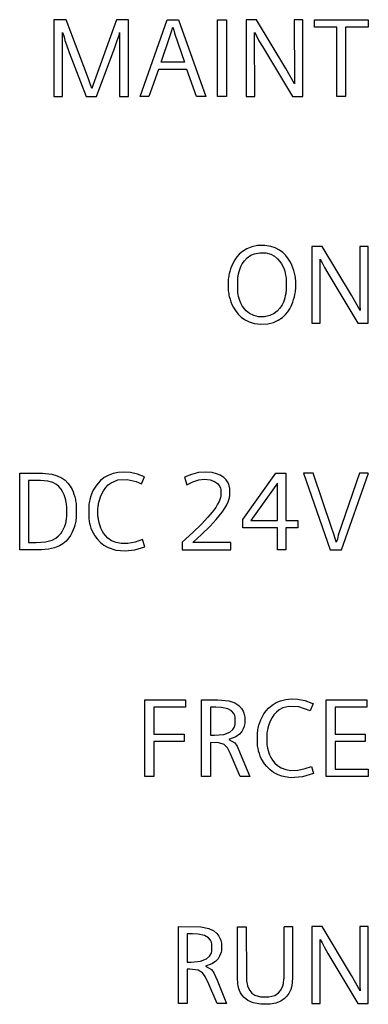
# Model space of a CAD drawing. Extents: x 0 to 154, y 0 to 130.
# Drawn here: x 117 to 127, y 64 to 92 of the extents above; entities that cross this region are included whole.
import ezdxf

# ---------------------------------------------------------------- set-up
doc = ezdxf.new("R2010")
doc.units = 0
doc.layers.add('DEFAULT_255_2_778', color=255, linetype='CONTINUOUS')

msp = doc.modelspace()

# ---------------------------------------------------------------- linework, layer by layer
at = {"layer": 'DEFAULT_255_2_778'}
for p, q in [((118.595, 91.88), (118.241, 91.88)), ((118.241, 91.88), (118.241, 89.68)), ((119.23, 90.183), (118.595, 91.88)), ((120.037, 91.88), (119.355, 89.998)), ((120.377, 91.88), (120.037, 91.88)), ((120.377, 89.68), (120.377, 91.88)), ((120.71, 89.68), (121.492, 91.88)), ((121.492, 91.88), (121.813, 91.88)), ((121.813, 91.88), (122.602, 89.68)), ((122.931, 91.88), (123.186, 91.88)), ((122.931, 89.68), (122.931, 91.88)), ((123.186, 91.88), (123.186, 89.68)), ((124.051, 91.881), (123.757, 91.881)), ((123.757, 91.881), (123.757, 89.681)), ((124.897, 90.48), (124.051, 91.881)), ((125.378, 91.88), (125.136, 91.88)), ((125.136, 91.88), (125.138, 90.148)), ((125.378, 89.681), (125.378, 91.881)), ((125.71, 91.88), (127.258, 91.88)), ((125.71, 91.671), (125.71, 91.88)), ((127.258, 91.88), (127.258, 91.671)), ((118.483, 89.68), (118.483, 91.512)), ((118.483, 91.512), (118.528, 91.417)), ((120.11, 91.433), (120.118, 91.474)), ((120.118, 91.474), (120.122, 91.502)), ((120.122, 91.502), (120.122, 91.512)), ((120.122, 91.512), (120.122, 89.68)), ((121.568, 91.403), (121.614, 91.541)), ((121.614, 91.541), (121.646, 91.635)), ((121.646, 91.635), (121.65, 91.663)), ((121.65, 91.663), (121.681, 91.582)), ((121.681, 91.582), (121.699, 91.498)), ((121.699, 91.498), (121.981, 90.66)), ((123.998, 91.491), (123.993, 91.516)), ((123.993, 91.516), (124.052, 91.414)), ((124, 89.681), (123.998, 91.491)), ((126.353, 91.671), (125.71, 91.671)), ((126.353, 89.68), (126.353, 91.671)), ((127.258, 91.671), (126.608, 91.671)), ((126.608, 91.671), (126.608, 89.68)), ((118.528, 91.417), (118.545, 91.347)), ((118.545, 91.347), (118.557, 91.281)), ((118.557, 91.281), (118.597, 91.162)), ((119.985, 91.086), (120.05, 91.288)), ((120.05, 91.288), (120.11, 91.433)), ((121.313, 90.66), (121.568, 91.403)), ((124.052, 91.414), (124.119, 91.278)), ((124.119, 91.278), (124.219, 91.11)), ((118.597, 91.162), (118.682, 90.936)), ((118.682, 90.936), (119.166, 89.68)), ((119.461, 89.68), (119.985, 91.086)), ((124.219, 91.11), (125.082, 89.681)), ((121.981, 90.66), (121.313, 90.66)), ((121.237, 90.451), (120.967, 89.68)), ((122.057, 90.451), (121.237, 90.451)), ((122.327, 89.68), (122.057, 90.451)), ((125.142, 90.042), (124.897, 90.48)), ((119.268, 90.072), (119.23, 90.183)), ((119.31, 89.966), (119.268, 90.072)), ((125.138, 90.148), (125.145, 90.083)), ((125.143, 90.047), (125.142, 90.042)), ((125.145, 90.083), (125.143, 90.047)), ((119.325, 89.909), (119.31, 89.966)), ((119.355, 89.998), (119.325, 89.909)), ((118.241, 89.68), (118.483, 89.68)), ((119.166, 89.68), (119.461, 89.68)), ((120.122, 89.68), (120.377, 89.68)), ((120.967, 89.68), (120.71, 89.68)), ((122.602, 89.68), (122.327, 89.68)), ((123.186, 89.68), (122.931, 89.68)), ((123.757, 89.681), (124, 89.681)), ((125.082, 89.681), (125.378, 89.681)), ((126.608, 89.68), (126.353, 89.68)), ((123.769, 85.312), (123.646, 85.235)), ((123.913, 85.37), (123.769, 85.312)), ((124.081, 85.404), (123.913, 85.37)), ((124.29, 85.409), (124.081, 85.404)), ((124.466, 85.383), (124.29, 85.409)), ((124.583, 85.345), (124.466, 85.383)), ((124.713, 85.278), (124.583, 85.345)), ((124.808, 85.206), (124.713, 85.278)), ((125.931, 85.381), (125.637, 85.381)), ((125.637, 85.381), (125.637, 83.181)), ((126.777, 83.98), (125.931, 85.381)), ((127.258, 85.38), (127.016, 85.38)), ((127.016, 85.38), (127.018, 83.648)), ((127.258, 83.181), (127.258, 85.381)), ((123.43, 84.996), (123.379, 84.906)), ((123.49, 85.081), (123.43, 84.996)), ((123.558, 85.159), (123.49, 85.081)), ((123.646, 85.235), (123.558, 85.159)), ((123.643, 84.88), (123.703, 84.967)), ((123.703, 84.967), (123.782, 85.051)), ((123.782, 85.051), (123.891, 85.129)), ((123.891, 85.129), (123.992, 85.172)), ((123.992, 85.172), (124.146, 85.201)), ((124.146, 85.201), (124.323, 85.193)), ((124.323, 85.193), (124.462, 85.154)), ((124.462, 85.154), (124.565, 85.1)), ((124.565, 85.1), (124.658, 85.026)), ((124.658, 85.026), (124.723, 84.951)), ((124.892, 85.121), (124.808, 85.206)), ((124.969, 85.019), (124.892, 85.121)), ((125.023, 84.931), (124.969, 85.019)), ((125.878, 84.991), (125.873, 85.016)), ((125.873, 85.016), (125.932, 84.914)), ((125.879, 83.181), (125.878, 84.991)), ((123.308, 84.738), (123.286, 84.666)), ((123.334, 84.808), (123.308, 84.738)), ((123.379, 84.906), (123.334, 84.808)), ((123.55, 84.657), (123.569, 84.718)), ((123.569, 84.718), (123.602, 84.802)), ((123.602, 84.802), (123.643, 84.88)), ((124.723, 84.951), (124.769, 84.883)), ((124.769, 84.883), (124.808, 84.811)), ((124.808, 84.811), (124.841, 84.73)), ((124.841, 84.73), (124.86, 84.673)), ((125.068, 84.839), (125.023, 84.931)), ((125.098, 84.766), (125.068, 84.839)), ((125.123, 84.69), (125.098, 84.766)), ((125.143, 84.614), (125.123, 84.69)), ((125.932, 84.914), (125.999, 84.778)), ((125.999, 84.778), (126.099, 84.61)), ((123.242, 84.439), (123.239, 84.4)), ((123.239, 84.4), (123.239, 84.154)), ((123.247, 84.479), (123.242, 84.439)), ((123.253, 84.517), (123.247, 84.479)), ((123.259, 84.554), (123.253, 84.517)), ((123.267, 84.592), (123.259, 84.554)), ((123.286, 84.666), (123.267, 84.592)), ((123.513, 84.46), (123.518, 84.496)), ((123.515, 84.085), (123.513, 84.46)), ((123.518, 84.496), (123.523, 84.532)), ((123.523, 84.532), (123.535, 84.595)), ((123.535, 84.595), (123.55, 84.657)), ((124.86, 84.673), (124.875, 84.614)), ((124.875, 84.614), (124.887, 84.555)), ((124.887, 84.555), (124.893, 84.517)), ((124.893, 84.517), (124.898, 84.478)), ((124.898, 84.478), (124.9, 84.102)), ((125.152, 84.575), (125.143, 84.614)), ((125.159, 84.533), (125.152, 84.575)), ((125.166, 84.491), (125.159, 84.533)), ((125.171, 84.45), (125.166, 84.491)), ((125.175, 84.408), (125.171, 84.45)), ((125.175, 84.161), (125.175, 84.408)), ((126.099, 84.61), (126.962, 83.181)), ((123.239, 84.154), (123.243, 84.111)), ((125.167, 84.082), (125.171, 84.121)), ((125.171, 84.121), (125.175, 84.161)), ((123.243, 84.111), (123.248, 84.069)), ((123.248, 84.069), (123.255, 84.027)), ((123.255, 84.027), (123.262, 83.985)), ((123.262, 83.985), (123.271, 83.947)), ((123.271, 83.947), (123.291, 83.87)), ((123.291, 83.87), (123.316, 83.794)), ((123.52, 84.046), (123.515, 84.085)), ((123.527, 84.007), (123.52, 84.046)), ((123.539, 83.948), (123.527, 84.007)), ((123.554, 83.89), (123.539, 83.948)), ((123.572, 83.833), (123.554, 83.89)), ((124.844, 83.844), (124.822, 83.787)), ((124.863, 83.905), (124.844, 83.844)), ((124.878, 83.967), (124.863, 83.905)), ((124.89, 84.03), (124.878, 83.967)), ((124.896, 84.066), (124.89, 84.03)), ((124.9, 84.102), (124.896, 84.066)), ((125.093, 83.787), (125.117, 83.858)), ((125.117, 83.858), (125.138, 83.931)), ((125.138, 83.931), (125.155, 84.006)), ((125.155, 84.006), (125.161, 84.044)), ((125.161, 84.044), (125.167, 84.082)), ((127.022, 83.542), (126.777, 83.98)), ((123.316, 83.794), (123.346, 83.72)), ((123.346, 83.72), (123.391, 83.629)), ((123.391, 83.629), (123.444, 83.541)), ((123.606, 83.752), (123.572, 83.833)), ((123.644, 83.679), (123.606, 83.752)), ((123.707, 83.589), (123.644, 83.679)), ((123.755, 83.537), (123.707, 83.589)), ((124.724, 83.614), (124.647, 83.527)), ((124.784, 83.708), (124.724, 83.614)), ((124.822, 83.787), (124.784, 83.708)), ((124.946, 83.507), (125.003, 83.594)), ((125.003, 83.594), (125.051, 83.686)), ((125.051, 83.686), (125.064, 83.717)), ((125.064, 83.717), (125.093, 83.787)), ((127.018, 83.648), (127.025, 83.583)), ((127.025, 83.583), (127.023, 83.547)), ((123.444, 83.541), (123.523, 83.439)), ((123.523, 83.439), (123.608, 83.354)), ((123.608, 83.354), (123.703, 83.282)), ((123.703, 83.282), (123.836, 83.215)), ((123.847, 83.462), (123.755, 83.537)), ((123.971, 83.4), (123.847, 83.462)), ((124.11, 83.366), (123.971, 83.4)), ((124.279, 83.363), (124.11, 83.366)), ((124.438, 83.397), (124.279, 83.363)), ((124.557, 83.456), (124.438, 83.397)), ((124.647, 83.527), (124.557, 83.456)), ((124.675, 83.262), (124.794, 83.343)), ((124.794, 83.343), (124.881, 83.427)), ((124.881, 83.427), (124.946, 83.507)), ((127.023, 83.547), (127.022, 83.542)), ((123.836, 83.215), (123.983, 83.171)), ((123.983, 83.171), (124.176, 83.149)), ((124.176, 83.149), (124.377, 83.161)), ((124.377, 83.161), (124.54, 83.2)), ((124.54, 83.2), (124.675, 83.262)), ((125.637, 83.181), (125.879, 83.181)), ((126.962, 83.181), (127.258, 83.181)), ((117.258, 78.881), (117.911, 78.877)), ((117.259, 76.681), (117.258, 78.881)), ((117.911, 78.877), (118.176, 78.851)), ((118.176, 78.851), (118.338, 78.807)), ((118.338, 78.807), (118.473, 78.74)), ((119.799, 78.818), (119.683, 78.752)), ((119.937, 78.87), (119.799, 78.818)), ((120.085, 78.901), (119.937, 78.87)), ((120.243, 78.912), (120.085, 78.901)), ((120.437, 78.897), (120.243, 78.912)), ((120.634, 78.851), (120.437, 78.897)), ((120.835, 78.775), (120.634, 78.851)), ((120.753, 78.572), (120.836, 78.776)), ((122.188, 78.846), (121.986, 78.763)), ((121.986, 78.763), (122.05, 78.545)), ((122.39, 78.895), (122.188, 78.846)), ((122.591, 78.912), (122.39, 78.895)), ((122.776, 78.898), (122.591, 78.912)), ((122.906, 78.866), (122.776, 78.898)), ((123.009, 78.822), (122.906, 78.866)), ((123.114, 78.753), (123.009, 78.822)), ((123.659, 77.555), (124.606, 78.881)), ((124.606, 78.881), (124.894, 78.881)), ((124.894, 78.881), (124.894, 77.524)), ((125.675, 78.881), (125.395, 78.881)), ((125.395, 78.881), (126.162, 76.681)), ((126.205, 77.324), (125.675, 78.881)), ((127.004, 78.881), (126.398, 77.107)), ((126.493, 76.681), (127.259, 78.881)), ((127.258, 78.881), (127.004, 78.881)), ((117.851, 78.669), (117.513, 78.671)), ((117.513, 78.671), (117.513, 76.89)), ((118.068, 78.651), (117.851, 78.669)), ((118.211, 78.611), (118.068, 78.651)), ((118.314, 78.554), (118.211, 78.611)), ((118.385, 78.494), (118.314, 78.554)), ((118.446, 78.42), (118.385, 78.494)), ((118.473, 78.74), (118.562, 78.675)), ((118.562, 78.675), (118.642, 78.595)), ((118.642, 78.595), (118.709, 78.504)), ((118.709, 78.504), (118.759, 78.416)), ((119.443, 78.512), (119.386, 78.42)), ((119.508, 78.595), (119.443, 78.512)), ((119.578, 78.668), (119.508, 78.595)), ((119.683, 78.752), (119.578, 78.668)), ((119.725, 78.47), (119.799, 78.547)), ((119.799, 78.547), (119.881, 78.608)), ((119.881, 78.608), (120.072, 78.685)), ((120.072, 78.685), (120.337, 78.698)), ((120.337, 78.698), (120.598, 78.637)), ((120.598, 78.637), (120.753, 78.572)), ((122.05, 78.545), (122.223, 78.636)), ((122.223, 78.636), (122.393, 78.69)), ((122.393, 78.69), (122.561, 78.708)), ((122.561, 78.708), (122.72, 78.69)), ((122.72, 78.69), (122.848, 78.641)), ((122.848, 78.641), (122.928, 78.583)), ((122.928, 78.583), (122.969, 78.538)), ((122.969, 78.538), (122.998, 78.494)), ((122.998, 78.494), (123.017, 78.448)), ((123.182, 78.686), (123.114, 78.753)), ((123.222, 78.629), (123.182, 78.686)), ((123.253, 78.566), (123.222, 78.629)), ((123.269, 78.522), (123.253, 78.566)), ((123.281, 78.473), (123.269, 78.522)), ((123.286, 78.448), (123.281, 78.473)), ((124.651, 78.598), (123.892, 77.524)), ((124.651, 77.524), (124.651, 78.598)), ((118.499, 78.332), (118.446, 78.42)), ((118.533, 78.257), (118.499, 78.332)), ((118.563, 78.173), (118.533, 78.257)), ((118.759, 78.416), (118.789, 78.35)), ((118.789, 78.35), (118.814, 78.281)), ((118.814, 78.281), (118.837, 78.206)), ((118.837, 78.206), (118.855, 78.129)), ((119.292, 78.199), (119.28, 78.158)), ((119.319, 78.276), (119.292, 78.199)), ((119.351, 78.352), (119.319, 78.276)), ((119.386, 78.42), (119.351, 78.352)), ((119.553, 78.138), (119.574, 78.201)), ((119.574, 78.201), (119.612, 78.29)), ((119.612, 78.29), (119.658, 78.375)), ((119.658, 78.375), (119.725, 78.47)), ((123.026, 78.23), (123.014, 78.178)), ((123.017, 78.448), (123.027, 78.412)), ((123.03, 78.254), (123.026, 78.23)), ((123.027, 78.412), (123.03, 78.392)), ((123.03, 78.392), (123.03, 78.254)), ((123.273, 78.172), (123.279, 78.201)), ((123.279, 78.201), (123.284, 78.23)), ((123.284, 78.23), (123.286, 78.448)), ((118.581, 78.106), (118.563, 78.173)), ((118.595, 78.038), (118.581, 78.106)), ((118.6, 78.004), (118.595, 78.038)), ((118.605, 77.966), (118.6, 78.004)), ((118.609, 77.929), (118.605, 77.966)), ((118.612, 77.89), (118.609, 77.929)), ((118.855, 78.129), (118.862, 78.091)), ((118.862, 78.091), (118.869, 78.052)), ((118.869, 78.052), (118.875, 78.009)), ((118.875, 78.009), (118.879, 77.966)), ((118.879, 77.966), (118.881, 77.643)), ((119.245, 77.991), (119.24, 77.946)), ((119.24, 77.946), (119.242, 77.565)), ((119.252, 78.033), (119.245, 77.991)), ((119.26, 78.075), (119.252, 78.033)), ((119.269, 78.116), (119.26, 78.075)), ((119.28, 78.158), (119.269, 78.116)), ((119.507, 77.905), (119.511, 77.94)), ((119.511, 77.94), (119.516, 77.975)), ((119.516, 77.975), (119.522, 78.01)), ((119.522, 78.01), (119.535, 78.074)), ((119.535, 78.074), (119.553, 78.138)), ((122.937, 77.989), (122.882, 77.9)), ((122.978, 78.072), (122.937, 77.989)), ((122.999, 78.127), (122.978, 78.072)), ((123.014, 78.178), (122.999, 78.127)), ((123.143, 77.874), (123.197, 77.97)), ((123.197, 77.97), (123.237, 78.057)), ((123.237, 78.057), (123.257, 78.114)), ((123.257, 78.114), (123.273, 78.172)), ((118.609, 77.624), (118.612, 77.662)), ((118.612, 77.662), (118.612, 77.89)), ((118.881, 77.643), (118.876, 77.593)), ((119.504, 77.87), (119.507, 77.905)), ((119.504, 77.66), (119.504, 77.87)), ((119.507, 77.625), (119.504, 77.66)), ((119.511, 77.591), (119.507, 77.625)), ((122.783, 77.766), (122.658, 77.616)), ((122.882, 77.9), (122.783, 77.766)), ((122.895, 77.551), (123.065, 77.76)), ((123.065, 77.76), (123.143, 77.874)), ((118.528, 77.304), (118.549, 77.359)), ((118.549, 77.359), (118.57, 77.421)), ((118.57, 77.421), (118.587, 77.485)), ((118.587, 77.485), (118.594, 77.519)), ((118.594, 77.519), (118.6, 77.554)), ((118.6, 77.554), (118.605, 77.589)), ((118.605, 77.589), (118.609, 77.624)), ((118.84, 77.393), (118.819, 77.32)), ((118.857, 77.467), (118.84, 77.393)), ((118.864, 77.505), (118.857, 77.467)), ((118.87, 77.543), (118.864, 77.505)), ((118.876, 77.593), (118.87, 77.543)), ((119.242, 77.565), (119.247, 77.526)), ((119.247, 77.526), (119.254, 77.486)), ((119.254, 77.486), (119.263, 77.447)), ((119.263, 77.447), (119.281, 77.376)), ((119.281, 77.376), (119.303, 77.307)), ((119.516, 77.558), (119.511, 77.591)), ((119.528, 77.493), (119.516, 77.558)), ((119.545, 77.429), (119.528, 77.493)), ((119.564, 77.368), (119.545, 77.429)), ((119.587, 77.307), (119.564, 77.368)), ((122.473, 77.421), (122.228, 77.183)), ((122.658, 77.616), (122.473, 77.421)), ((122.478, 77.118), (122.72, 77.36)), ((122.72, 77.36), (122.895, 77.551)), ((123.659, 77.314), (123.659, 77.555)), ((123.892, 77.524), (124.651, 77.524)), ((124.894, 77.524), (125.234, 77.524)), ((125.234, 77.524), (125.234, 77.314)), ((118.298, 77.017), (118.376, 77.08)), ((118.376, 77.08), (118.444, 77.158)), ((118.444, 77.158), (118.488, 77.226)), ((118.488, 77.226), (118.528, 77.304)), ((118.719, 77.098), (118.668, 77.022)), ((118.767, 77.188), (118.719, 77.098)), ((118.795, 77.253), (118.767, 77.188)), ((118.819, 77.32), (118.795, 77.253)), ((119.303, 77.307), (119.33, 77.239)), ((119.33, 77.239), (119.362, 77.173)), ((119.362, 77.173), (119.415, 77.081)), ((119.415, 77.081), (119.479, 76.995)), ((119.624, 77.228), (119.587, 77.307)), ((119.667, 77.156), (119.624, 77.228)), ((119.715, 77.093), (119.667, 77.156)), ((119.789, 77.019), (119.715, 77.093)), ((122.228, 77.183), (121.922, 76.902)), ((122.228, 76.89), (122.478, 77.118)), ((124.652, 77.314), (123.659, 77.314)), ((124.652, 76.681), (124.652, 77.314)), ((125.234, 77.314), (124.894, 77.314)), ((124.894, 77.314), (124.894, 76.681)), ((126.267, 77.128), (126.205, 77.324)), ((126.309, 77.008), (126.267, 77.128)), ((126.398, 77.107), (126.373, 76.99)), ((117.513, 76.89), (117.735, 76.89)), ((117.735, 76.89), (118.002, 76.91)), ((118.002, 76.91), (118.19, 76.962)), ((118.19, 76.962), (118.298, 77.017)), ((118.398, 76.794), (118.255, 76.737)), ((118.498, 76.855), (118.398, 76.794)), ((118.588, 76.931), (118.498, 76.855)), ((118.668, 77.022), (118.588, 76.931)), ((119.479, 76.995), (119.573, 76.896)), ((119.573, 76.896), (119.675, 76.815)), ((119.675, 76.815), (119.797, 76.745)), ((119.896, 76.945), (119.789, 77.019)), ((120.022, 76.892), (119.896, 76.945)), ((120.165, 76.864), (120.022, 76.892)), ((120.362, 76.864), (120.165, 76.864)), ((120.572, 76.902), (120.362, 76.864)), ((120.784, 76.976), (120.572, 76.902)), ((120.848, 76.773), (120.784, 76.976)), ((121.922, 76.902), (121.922, 76.68)), ((123.311, 76.89), (122.228, 76.89)), ((123.311, 76.68), (123.311, 76.889)), ((126.331, 76.941), (126.309, 77.008)), ((126.336, 76.904), (126.331, 76.941)), ((126.373, 76.99), (126.336, 76.904)), ((117.717, 76.681), (117.259, 76.681)), ((117.888, 76.685), (117.717, 76.681)), ((118.08, 76.701), (117.888, 76.685)), ((118.255, 76.737), (118.08, 76.701)), ((119.797, 76.745), (120.016, 76.673)), ((120.016, 76.673), (120.283, 76.65)), ((120.283, 76.65), (120.558, 76.684)), ((120.558, 76.684), (120.848, 76.773)), ((121.922, 76.68), (123.311, 76.68)), ((124.894, 76.681), (124.652, 76.681)), ((126.162, 76.681), (126.493, 76.681)), ((120.851, 72.38), (122.018, 72.38)), ((120.851, 70.18), (120.851, 72.38)), ((122.018, 72.38), (122.018, 72.171)), ((122.477, 70.18), (122.477, 72.38)), ((122.477, 72.38), (122.945, 72.38)), ((122.945, 72.38), (123.257, 72.354)), ((123.257, 72.354), (123.426, 72.3)), ((123.426, 72.3), (123.546, 72.221)), ((124.497, 72.232), (124.611, 72.303)), ((124.611, 72.303), (124.743, 72.358)), ((124.743, 72.358), (124.889, 72.395)), ((124.889, 72.395), (125.045, 72.41)), ((125.045, 72.41), (125.24, 72.401)), ((125.24, 72.401), (125.437, 72.361)), ((125.437, 72.361), (125.637, 72.291)), ((125.677, 72.274), (125.594, 72.071)), ((125.637, 72.291), (125.677, 72.274)), ((126.05, 72.38), (127.212, 72.38)), ((126.05, 70.18), (126.05, 72.38)), ((127.212, 72.38), (127.212, 72.171)), ((122.018, 72.171), (121.106, 72.171)), ((121.106, 72.171), (121.106, 71.401)), ((122.886, 72.171), (122.731, 72.171)), ((122.731, 72.171), (122.731, 71.366)), ((123.047, 72.164), (122.886, 72.171)), ((123.231, 72.126), (123.047, 72.164)), ((123.338, 72.064), (123.231, 72.126)), ((123.397, 71.994), (123.338, 72.064)), ((123.427, 71.932), (123.397, 71.994)), ((123.546, 72.221), (123.625, 72.133)), ((123.625, 72.133), (123.667, 72.062)), ((123.667, 72.062), (123.692, 72)), ((123.692, 72), (123.702, 71.962)), ((124.21, 71.887), (124.264, 71.981)), ((124.264, 71.981), (124.327, 72.068)), ((124.327, 72.068), (124.395, 72.144)), ((124.395, 72.144), (124.497, 72.232)), ((124.621, 72.027), (124.55, 71.948)), ((124.702, 72.093), (124.621, 72.027)), ((124.811, 72.151), (124.702, 72.093)), ((124.977, 72.194), (124.811, 72.151)), ((125.268, 72.183), (124.977, 72.194)), ((125.594, 72.071), (125.268, 72.183)), ((127.212, 72.171), (126.305, 72.171)), ((126.305, 72.171), (126.305, 71.401)), ((123.441, 71.879), (123.427, 71.932)), ((123.441, 71.68), (123.441, 71.879)), ((123.702, 71.962), (123.711, 71.923)), ((123.714, 71.709), (123.708, 71.671)), ((123.711, 71.923), (123.716, 71.883)), ((123.716, 71.883), (123.714, 71.709)), ((124.121, 71.656), (124.146, 71.736)), ((124.146, 71.736), (124.176, 71.813)), ((124.176, 71.813), (124.21, 71.887)), ((124.415, 71.699), (124.394, 71.637)), ((124.453, 71.788), (124.415, 71.699)), ((124.499, 71.873), (124.453, 71.788)), ((124.55, 71.948), (124.499, 71.873)), ((123.117, 71.389), (123.287, 71.453)), ((123.287, 71.453), (123.373, 71.529)), ((123.373, 71.529), (123.412, 71.592)), ((123.412, 71.592), (123.431, 71.64)), ((123.431, 71.64), (123.441, 71.68)), ((123.627, 71.477), (123.559, 71.397)), ((123.67, 71.553), (123.627, 71.477)), ((123.695, 71.618), (123.67, 71.553)), ((123.708, 71.671), (123.695, 71.618)), ((124.081, 71.445), (124.087, 71.49)), ((124.083, 71.064), (124.081, 71.445)), ((124.087, 71.49), (124.093, 71.532)), ((124.093, 71.532), (124.101, 71.573)), ((124.101, 71.573), (124.111, 71.615)), ((124.111, 71.615), (124.121, 71.656)), ((124.352, 71.438), (124.348, 71.403)), ((124.357, 71.473), (124.352, 71.438)), ((124.363, 71.508), (124.357, 71.473)), ((124.376, 71.573), (124.363, 71.508)), ((124.394, 71.637), (124.376, 71.573)), ((121.106, 71.401), (121.973, 71.401)), ((121.973, 71.191), (121.106, 71.191)), ((121.106, 71.191), (121.106, 70.18)), ((121.973, 71.401), (121.973, 71.191)), ((122.731, 71.366), (122.849, 71.366)), ((122.97, 71.149), (122.731, 71.157)), ((122.731, 71.157), (122.731, 70.18)), ((122.849, 71.366), (123.117, 71.389)), ((123.128, 71.097), (122.97, 71.149)), ((123.275, 71.254), (123.253, 71.248)), ((123.253, 71.248), (123.427, 71.152)), ((123.455, 71.322), (123.275, 71.254)), ((123.427, 71.152), (123.494, 71.056)), ((123.559, 71.397), (123.455, 71.322)), ((124.348, 71.403), (124.345, 71.368)), ((124.345, 71.368), (124.345, 71.158)), ((124.345, 71.158), (124.348, 71.124)), ((126.305, 71.401), (127.167, 71.401)), ((127.167, 71.191), (126.305, 71.191)), ((126.305, 71.191), (126.305, 70.39)), ((127.167, 71.401), (127.167, 71.191)), ((123.216, 71.008), (123.128, 71.097)), ((123.299, 70.854), (123.216, 71.008)), ((123.587, 70.18), (123.299, 70.854)), ((123.494, 71.056), (123.587, 70.848)), ((124.089, 71.024), (124.083, 71.064)), ((124.096, 70.985), (124.089, 71.024)), ((124.104, 70.946), (124.096, 70.985)), ((124.112, 70.91), (124.104, 70.946)), ((124.133, 70.84), (124.112, 70.91)), ((124.348, 71.124), (124.352, 71.089)), ((124.352, 71.089), (124.357, 71.057)), ((124.357, 71.057), (124.37, 70.992)), ((124.37, 70.992), (124.386, 70.927)), ((124.386, 70.927), (124.405, 70.866)), ((124.405, 70.866), (124.428, 70.806)), ((123.587, 70.848), (123.857, 70.18)), ((124.157, 70.771), (124.133, 70.84)), ((124.186, 70.704), (124.157, 70.771)), ((124.22, 70.64), (124.186, 70.704)), ((124.277, 70.55), (124.22, 70.64)), ((124.428, 70.806), (124.465, 70.726)), ((124.465, 70.726), (124.508, 70.655)), ((124.508, 70.655), (124.574, 70.571)), ((124.574, 70.571), (124.651, 70.5)), ((124.343, 70.467), (124.277, 70.55)), ((124.439, 70.373), (124.343, 70.467)), ((124.543, 70.296), (124.439, 70.373)), ((124.672, 70.229), (124.543, 70.296)), ((124.651, 70.5), (124.76, 70.431)), ((124.76, 70.431), (124.891, 70.383)), ((124.891, 70.383), (125.037, 70.36)), ((125.037, 70.36), (125.238, 70.366)), ((125.238, 70.366), (125.448, 70.41)), ((125.448, 70.41), (125.625, 70.475)), ((125.625, 70.475), (125.689, 70.271)), ((126.305, 70.39), (127.258, 70.39)), ((127.258, 70.39), (127.258, 70.18)), ((121.106, 70.18), (120.851, 70.18)), ((122.731, 70.18), (122.477, 70.18)), ((123.857, 70.18), (123.587, 70.18)), ((124.773, 70.192), (124.672, 70.228)), ((125.031, 70.15), (124.773, 70.192)), ((125.371, 70.177), (125.031, 70.15)), ((125.689, 70.271), (125.371, 70.177)), ((127.258, 70.18), (126.05, 70.18)), ((121.809, 63.68), (121.809, 65.88)), ((121.809, 65.88), (122.455, 65.873)), ((122.455, 65.873), (122.682, 65.83)), ((122.682, 65.83), (122.824, 65.763)), ((123.505, 64.536), (123.504, 65.879)), ((123.504, 65.879), (123.759, 65.879)), ((123.759, 65.879), (123.76, 64.457)), ((124.84, 64.404), (124.843, 65.879)), ((124.842, 65.88), (125.084, 65.88)), ((125.084, 65.88), (125.084, 64.542)), ((125.931, 65.881), (125.637, 65.881)), ((125.637, 65.881), (125.637, 63.681)), ((126.777, 64.48), (125.931, 65.881)), ((127.258, 65.88), (127.016, 65.88)), ((127.016, 65.88), (127.018, 64.148)), ((127.258, 63.681), (127.258, 65.881)), ((122.218, 65.67), (122.063, 65.67)), ((122.063, 65.67), (122.063, 64.866)), ((122.379, 65.664), (122.218, 65.67)), ((122.564, 65.626), (122.379, 65.664)), ((122.67, 65.564), (122.564, 65.626)), ((122.729, 65.494), (122.67, 65.564)), ((122.759, 65.432), (122.729, 65.494)), ((122.824, 65.763), (122.915, 65.685)), ((122.915, 65.685), (122.975, 65.605)), ((122.975, 65.605), (123.012, 65.531)), ((123.012, 65.531), (123.029, 65.481)), ((125.878, 65.491), (125.873, 65.516)), ((125.873, 65.516), (125.932, 65.414)), ((125.879, 63.681), (125.878, 65.491)), ((122.773, 65.379), (122.759, 65.432)), ((122.773, 65.18), (122.773, 65.379)), ((123.029, 65.481), (123.039, 65.442)), ((123.039, 65.442), (123.046, 65.402)), ((123.046, 65.402), (123.043, 65.189)), ((125.932, 65.414), (125.999, 65.278)), ((125.999, 65.278), (126.099, 65.11)), ((122.449, 64.889), (122.62, 64.953)), ((122.62, 64.953), (122.706, 65.029)), ((122.706, 65.029), (122.745, 65.092)), ((122.745, 65.092), (122.763, 65.14)), ((122.763, 65.14), (122.773, 65.18)), ((122.949, 64.962), (122.878, 64.885)), ((122.994, 65.036), (122.949, 64.962)), ((123.021, 65.101), (122.994, 65.036)), ((123.036, 65.152), (123.021, 65.101)), ((123.043, 65.189), (123.036, 65.152)), ((126.099, 65.11), (126.962, 63.681)), ((122.063, 64.866), (122.181, 64.866)), ((122.138, 64.657), (122.063, 64.657)), ((122.063, 64.657), (122.063, 63.68)), ((122.381, 64.633), (122.138, 64.657)), ((122.181, 64.866), (122.449, 64.889)), ((122.768, 64.811), (122.585, 64.748)), ((122.585, 64.748), (122.759, 64.651)), ((122.759, 64.651), (122.826, 64.555)), ((122.878, 64.885), (122.768, 64.811)), ((122.506, 64.558), (122.381, 64.633)), ((122.581, 64.455), (122.506, 64.558)), ((122.686, 64.231), (122.581, 64.455)), ((122.826, 64.555), (122.919, 64.347)), ((123.507, 64.436), (123.505, 64.536)), ((123.51, 64.349), (123.507, 64.436)), ((123.76, 64.457), (123.762, 64.413)), ((123.762, 64.413), (123.763, 64.385)), ((123.763, 64.385), (123.765, 64.358)), ((123.765, 64.358), (123.768, 64.331)), ((124.835, 64.344), (124.838, 64.374)), ((124.838, 64.374), (124.84, 64.404)), ((125.08, 64.379), (125.077, 64.325)), ((125.081, 64.434), (125.08, 64.379)), ((125.084, 64.542), (125.081, 64.434)), ((127.022, 64.042), (126.777, 64.48)), ((122.919, 63.68), (122.686, 64.231)), ((122.919, 64.347), (123.189, 63.68)), ((123.513, 64.311), (123.51, 64.349)), ((123.516, 64.273), (123.513, 64.311)), ((123.52, 64.235), (123.516, 64.273)), ((123.526, 64.197), (123.52, 64.235)), ((123.536, 64.145), (123.526, 64.197)), ((123.549, 64.094), (123.536, 64.145)), ((123.565, 64.047), (123.549, 64.094)), ((123.768, 64.331), (123.774, 64.282)), ((123.774, 64.282), (123.782, 64.239)), ((123.782, 64.239), (123.796, 64.184)), ((123.796, 64.184), (123.82, 64.117)), ((123.82, 64.117), (123.86, 64.045)), ((124.742, 64.047), (124.78, 64.118)), ((124.78, 64.118), (124.804, 64.185)), ((124.804, 64.185), (124.821, 64.249)), ((124.821, 64.249), (124.829, 64.292)), ((124.829, 64.292), (124.835, 64.344)), ((125.035, 64.08), (125.011, 64.02)), ((125.053, 64.142), (125.035, 64.08)), ((125.063, 64.19), (125.053, 64.142)), ((125.067, 64.217), (125.063, 64.19)), ((125.07, 64.244), (125.067, 64.217)), ((125.073, 64.271), (125.07, 64.244)), ((125.077, 64.325), (125.073, 64.271)), ((127.018, 64.148), (127.025, 64.083)), ((127.025, 64.083), (127.023, 64.047)), ((123.594, 63.985), (123.565, 64.047)), ((123.629, 63.929), (123.594, 63.985)), ((123.7, 63.846), (123.629, 63.929)), ((123.806, 63.764), (123.7, 63.846)), ((123.86, 64.045), (123.92, 63.973)), ((123.92, 63.973), (124.006, 63.914)), ((124.006, 63.914), (124.164, 63.867)), ((124.164, 63.867), (124.401, 63.864)), ((124.401, 63.864), (124.578, 63.91)), ((124.578, 63.91), (124.683, 63.979)), ((124.683, 63.979), (124.742, 64.047)), ((124.853, 63.817), (124.751, 63.748)), ((124.922, 63.884), (124.853, 63.817)), ((124.978, 63.96), (124.922, 63.884)), ((125.011, 64.02), (124.978, 63.96)), ((127.023, 64.047), (127.022, 64.042)), ((122.063, 63.68), (121.809, 63.68)), ((123.189, 63.68), (122.919, 63.68)), ((123.952, 63.697), (123.806, 63.764)), ((124.173, 63.654), (123.952, 63.697)), ((124.44, 63.656), (124.173, 63.654)), ((124.61, 63.69), (124.44, 63.656)), ((124.751, 63.748), (124.61, 63.69)), ((125.637, 63.681), (125.879, 63.681)), ((126.962, 63.681), (127.258, 63.681))]:
    msp.add_line(p, q, dxfattribs=at)

doc.saveas('drawing.dxf')
